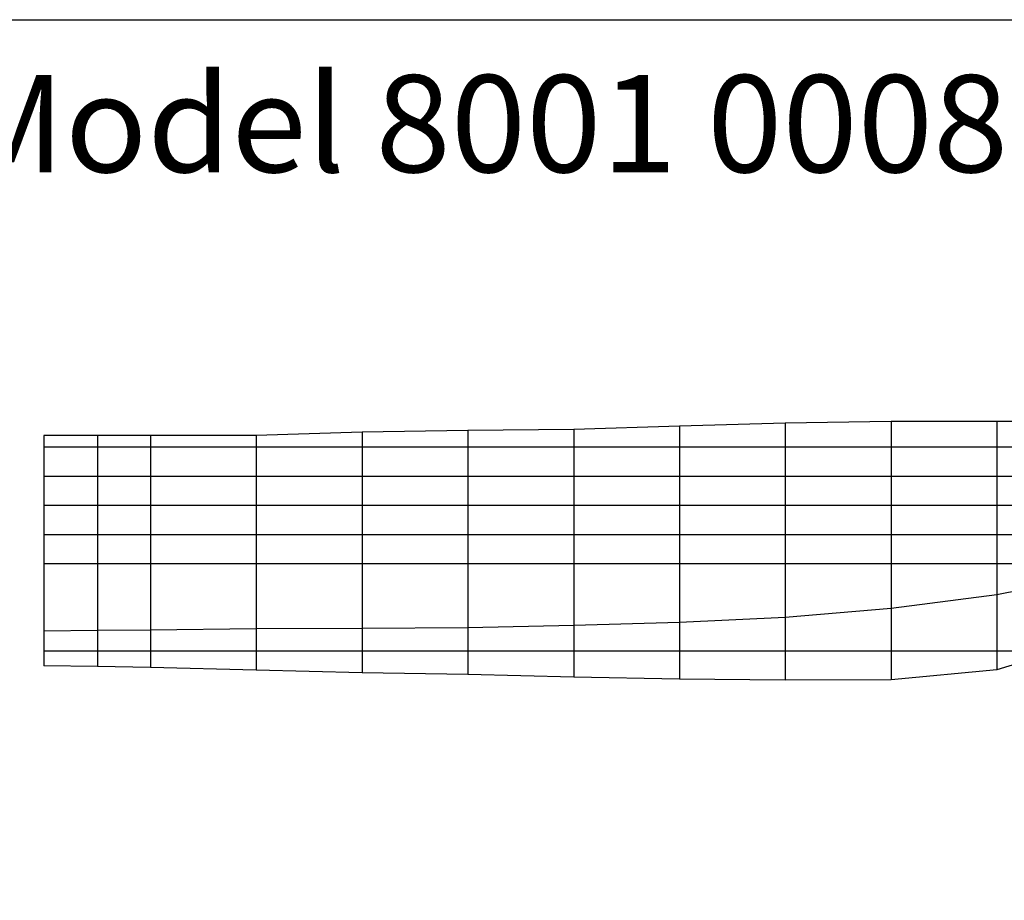
# Model space of a CAD drawing. Extents: x -2302 to 173, y -9 to 1808.
# Drawn here: x -1352 to -338, y 901 to 1808 of the extents above; entities that cross this region are included whole.
import ezdxf
from ezdxf.enums import TextEntityAlignment as Align

# ---------------------------------------------------------------- set-up
doc = ezdxf.new("R2010")
doc.units = 0
doc.header["$MEASUREMENT"] = 0
doc.layers.get('0').update_dxf_attribs({"linetype": 'CONTINUOUS'})
doc.layers.add('1', color=7, linetype='CONTINUOUS')

msp = doc.modelspace()

# ---------------------------------------------------------------- linework, layer by layer
at = {"color": 30, "linetype": 'CONTINUOUS', "ltscale": 2, "flags": 128}
msp.add_lwpolyline([(-2301.803925, 1807.596159), (173.14311, 1807.596159), (173.14311, -9.346143), (-2301.803925, -9.346143), (-2301.803925, 1807.596159)], dxfattribs=at)
at = {"layer": '1', "color": 30, "linetype": 'CONTINUOUS', "ltscale": 0.75, "flags": 128}
for points in [[(-111.721409, 1396.652668), (-182.291409, 1395.152668), (-236.831409, 1394.772668), (-291.281409, 1393.872668), (-345.281409, 1393.872668), (-454.281409, 1393.672668), (-563.281409, 1392.172668), (-672.281409, 1389.072668), (-781.281409, 1385.672668), (-890.281409, 1384.372668), (-999.281409, 1382.772668), (-1108.281409, 1379.472668), (-1217.281409, 1379.172668), (-1271.781409, 1379.172668), (-1327.281409, 1379.172668)], [(-563.281409, 1392.172668), (-563.281409, 1127.472668)], [(-454.281409, 1393.672668), (-454.281409, 1127.772668)], [(-345.281409, 1393.872668), (-345.281409, 1137.872668)], [(-999.281409, 1382.772668), (-999.281409, 1135.072668)], [(-890.281409, 1384.372668), (-890.281409, 1133.072668)], [(-781.281409, 1385.672668), (-781.281409, 1130.372668)], [(-672.281409, 1389.072668), (-672.281409, 1128.472668)], [(-1327.281409, 1379.172668), (-1327.281409, 1142.172668)], [(-1271.781409, 1379.172668), (-1271.781409, 1141.572668)], [(-1217.281409, 1379.172668), (-1217.281409, 1140.472668)], [(-1108.281409, 1379.472668), (-1108.281409, 1137.572668)], [(-126.961409, 1367.172668), (-182.291409, 1367.172668), (-236.831409, 1367.172668), (-291.281409, 1367.172668), (-345.281409, 1367.172668), (-454.281409, 1367.172668), (-563.281409, 1367.172668), (-672.281409, 1367.172668), (-781.281409, 1367.172668), (-890.281409, 1367.172668), (-999.281409, 1367.172668), (-1108.281409, 1367.172668), (-1217.281409, 1367.172668), (-1271.781409, 1367.172668), (-1327.281409, 1367.172668)], [(-142.201409, 1337.172668), (-182.291409, 1337.172668), (-236.831409, 1337.172668), (-291.281409, 1337.172668), (-345.281409, 1337.172668), (-454.281409, 1337.172668), (-563.281409, 1337.172668), (-672.281409, 1337.172668), (-781.281409, 1337.172668), (-890.281409, 1337.172668), (-999.281409, 1337.172668), (-1108.281409, 1337.172668), (-1217.281409, 1337.172668), (-1271.781409, 1337.172668), (-1327.281409, 1337.172668)], [(-157.321409, 1307.172668), (-182.291409, 1307.172668), (-236.831409, 1307.172668), (-291.281409, 1307.172668), (-345.281409, 1307.172668), (-454.281409, 1307.172668), (-563.281409, 1307.172668), (-672.281409, 1307.172668), (-781.281409, 1307.172668), (-890.281409, 1307.172668), (-999.281409, 1307.172668), (-1108.281409, 1307.172668), (-1217.281409, 1307.172668), (-1271.781409, 1307.172668), (-1327.281409, 1307.172668)], [(-172.801409, 1277.172668), (-182.291409, 1277.172668), (-236.831409, 1277.172668), (-291.281409, 1277.172668), (-345.281409, 1277.172668), (-454.281409, 1277.172668), (-563.281409, 1277.172668), (-672.281409, 1277.172668), (-781.281409, 1277.172668), (-890.281409, 1277.172668), (-999.281409, 1277.172668), (-1108.281409, 1277.172668), (-1217.281409, 1277.172668), (-1271.781409, 1277.172668), (-1327.281409, 1277.172668)], [(-182.281409, 1258.172668), (-182.291409, 1258.172668), (-236.831409, 1247.172668), (-291.281409, 1247.172668), (-345.281409, 1247.172668), (-454.281409, 1247.172668), (-563.281409, 1247.172668), (-672.281409, 1247.172668), (-781.281409, 1247.172668), (-890.281409, 1247.172668), (-999.281409, 1247.172668), (-1108.281409, 1247.172668), (-1217.281409, 1247.172668), (-1271.781409, 1247.172668), (-1327.281409, 1247.172668)], [(-182.281409, 1258.172668), (-182.291409, 1258.172668), (-236.831409, 1239.372668), (-291.281409, 1225.972668), (-345.281409, 1215.272668), (-454.281409, 1201.072668), (-563.281409, 1191.872668), (-672.281409, 1186.672668), (-781.281409, 1183.672668), (-890.281409, 1181.172668), (-999.281409, 1180.572668), (-1108.281409, 1180.272668), (-1217.281409, 1178.872668), (-1271.781409, 1178.572668), (-1327.281409, 1177.672668)], [(-182.281409, 1258.172668), (-182.291409, 1258.172668), (-236.831409, 1239.372668), (-291.281409, 1225.972668), (-345.281409, 1215.272668), (-454.281409, 1201.072668), (-563.281409, 1191.872668), (-672.281409, 1186.672668), (-781.281409, 1183.672668), (-890.281409, 1181.172668), (-999.281409, 1180.572668), (-1108.281409, 1180.272668), (-1217.281409, 1178.872668), (-1271.781409, 1178.572668), (-1327.281409, 1177.672668)], [(-182.281409, 1258.172668), (-182.291409, 1258.172668), (-236.831409, 1189.172668), (-291.281409, 1157.172668), (-345.281409, 1157.172668), (-454.281409, 1157.172668), (-563.281409, 1157.172668), (-672.281409, 1157.172668), (-781.281409, 1157.172668), (-890.281409, 1157.172668), (-999.281409, 1157.172668), (-1108.281409, 1157.172668), (-1217.281409, 1157.172668), (-1271.781409, 1157.172668), (-1327.281409, 1157.172668)], [(-182.281409, 1258.172668), (-182.291409, 1258.172668), (-236.831409, 1189.172668), (-291.281409, 1154.472668), (-345.281409, 1137.872668), (-454.281409, 1127.772668), (-563.281409, 1127.472668), (-672.281409, 1128.472668), (-781.281409, 1130.372668), (-890.281409, 1133.072668), (-999.281409, 1135.072668), (-1108.281409, 1137.572668), (-1217.281409, 1140.472668), (-1271.781409, 1141.572668), (-1327.281409, 1142.172668)]]:
    msp.add_lwpolyline(points, dxfattribs=at)

# ---------------------------------------------------------------- texts
at = {"color": 30}
e = msp.add_text('itü -  Model 8001 0008', height=100, dxfattribs=at)
e.set_placement((-1737.193366, 1650.524044), (-333.573457, 1650.524044), align=Align.FIT)
e.dxf.unprotected_set("ltscale", 0)

doc.saveas('drawing.dxf')
